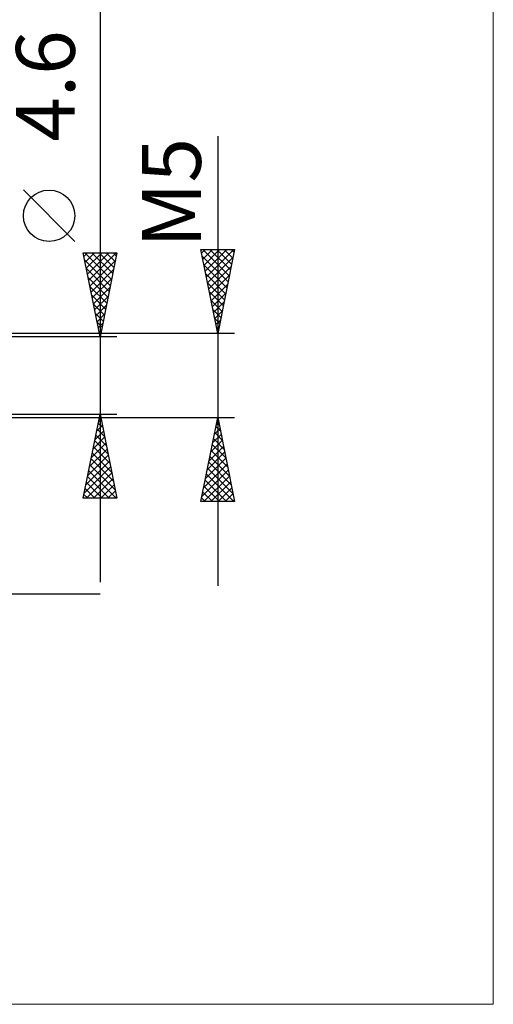
# Model space of a CAD drawing. Units: millimetres. Extents: x -26 to 103, y -37 to 53.
# Drawn here: x 75 to 103, y -37 to 21 of the extents above; entities that cross this region are included whole.
import ezdxf
from ezdxf.enums import TextEntityAlignment as Align

# ---------------------------------------------------------------- set-up
doc = ezdxf.new("R2010")
doc.units = ezdxf.units.MM
doc.header["$LTSCALE"] = 5.35
doc.layers.add('2', color=7, linetype='CONTINUOUS')
doc.layers.add('INFTOTAL', color=9, linetype='CONTINUOUS')
doc.styles.get("Standard").update_dxf_attribs({"font": 'Monospac821 BT'})

msp = doc.modelspace()

# ---------------------------------------------------------------- linework, layer by layer
at = {"layer": '2', "color": 7, "linetype": 'CONTINUOUS', "lineweight": 25}
for p, q in [((80, 24.144), (80, -12.3)), ((87, 14.238), (87, -12.5)), ((78.5, 7.973), (75.438, 11.036)), ((80, 2.3), (79, 7.3)), ((79, 7.3), (81, 7.3)), ((79.043, 7.087), (79.256, 7.3)), ((79.097, 7.3), (80.683, 5.714)), ((79.113, 6.733), (79.68, 7.3)), ((79.184, 6.379), (80.105, 7.3)), ((79.255, 6.026), (80.529, 7.3)), ((79.326, 5.672), (80.953, 7.3)), ((79.521, 7.3), (80.754, 6.068)), ((79.945, 7.3), (80.824, 6.421)), ((81, 7.3), (80, 2.3)), ((80.37, 7.3), (80.895, 6.775)), ((80.794, 7.3), (80.966, 7.128)), ((87, 2.5), (86, 7.5)), ((86, 7.5), (88, 7.5)), ((86.045, 7.277), (86.268, 7.5)), ((86.079, 7.106), (87.614, 5.571)), ((86.109, 7.5), (87.685, 5.925)), ((86.115, 6.923), (86.692, 7.5)), ((86.186, 6.57), (87.116, 7.5)), ((86.257, 6.216), (87.541, 7.5)), ((86.327, 5.863), (87.965, 7.5)), ((86.534, 7.5), (87.756, 6.278)), ((86.958, 7.5), (87.826, 6.632)), ((88, 7.5), (87, 2.5)), ((87.382, 7.5), (87.897, 6.985)), ((87.807, 7.5), (87.968, 7.339)), ((79.082, 6.891), (80.612, 5.361)), ((79.396, 5.319), (80.906, 6.828)), ((86.185, 6.576), (87.543, 5.217)), ((86.398, 5.509), (87.903, 7.013)), ((86.469, 5.155), (87.797, 6.483)), ((79.188, 6.361), (80.541, 5.007)), ((79.467, 4.965), (80.8, 6.298)), ((86.291, 6.046), (87.473, 4.864)), ((86.54, 4.802), (87.691, 5.953)), ((79.294, 5.83), (80.471, 4.653)), ((79.4, 5.3), (80.4, 4.3)), ((79.538, 4.612), (80.694, 5.768)), ((86.397, 5.516), (87.402, 4.51)), ((86.61, 4.448), (87.584, 5.422)), ((79.506, 4.77), (80.329, 3.946)), ((79.608, 4.258), (80.587, 5.237)), ((79.679, 3.905), (80.481, 4.707)), ((86.503, 4.985), (87.331, 4.157)), ((86.681, 4.095), (87.478, 4.892)), ((79.612, 4.239), (80.259, 3.593)), ((79.75, 3.551), (80.375, 4.177)), ((86.609, 4.455), (87.261, 3.803)), ((86.752, 3.741), (87.372, 4.362)), ((79.718, 3.709), (80.188, 3.239)), ((79.821, 3.197), (80.269, 3.646)), ((86.715, 3.925), (87.19, 3.45)), ((86.822, 3.388), (87.266, 3.831)), ((79.824, 3.179), (80.117, 2.886)), ((79.891, 2.844), (80.163, 3.116)), ((86.821, 3.394), (87.119, 3.096)), ((86.893, 3.034), (87.16, 3.301)), ((88, 2.5), (67.6, 2.5)), ((79.93, 2.648), (80.046, 2.532)), ((79.962, 2.49), (80.057, 2.586)), ((86.927, 2.864), (87.049, 2.743)), ((86.964, 2.681), (87.054, 2.771)), ((81, 2.3), (70, 2.3)), ((70, -2.3), (81, -2.3)), ((79, -7.3), (80, -2.3)), ((80, -2.3), (81, -7.3)), ((67.6, -2.5), (88, -2.5)), ((79.894, -2.831), (80.159, -3.096)), ((79.907, -2.764), (80.062, -2.609)), ((79.965, -2.477), (80.053, -2.566)), ((86, -7.5), (87, -2.5)), ((86.91, -2.948), (87.06, -2.799)), ((86.963, -2.687), (87.056, -2.78)), ((87, -2.5), (88, -7.5)), ((79.695, -3.824), (80.203, -3.316)), ((79.801, -3.294), (80.133, -2.963)), ((79.823, -3.184), (80.265, -3.626)), ((86.698, -4.009), (87.201, -3.506)), ((86.804, -3.478), (87.13, -3.152)), ((86.821, -3.394), (87.268, -3.841)), ((86.892, -3.041), (87.162, -3.311)), ((79.483, -4.885), (80.345, -4.023)), ((79.589, -4.355), (80.274, -3.67)), ((79.682, -3.891), (80.477, -4.687)), ((79.752, -3.538), (80.371, -4.157)), ((86.592, -4.539), (87.272, -3.859)), ((86.75, -3.748), (87.374, -4.371)), ((79.377, -5.415), (80.415, -4.377)), ((79.54, -4.598), (80.69, -5.748)), ((79.611, -4.245), (80.583, -5.217)), ((86.38, -5.6), (87.413, -4.566)), ((86.486, -5.069), (87.343, -4.213)), ((86.609, -4.455), (87.586, -5.432)), ((86.68, -4.101), (87.48, -4.902)), ((79.165, -6.476), (80.557, -5.084)), ((79.271, -5.946), (80.486, -4.73)), ((79.47, -4.952), (80.796, -6.278)), ((86.274, -6.13), (87.484, -4.92)), ((86.468, -5.162), (87.799, -6.493)), ((86.538, -4.808), (87.692, -5.962)), ((79.059, -7.006), (80.627, -5.437)), ((79.189, -7.3), (80.698, -5.791)), ((79.328, -5.659), (80.969, -7.3)), ((79.399, -5.306), (80.902, -6.808)), ((86.062, -7.191), (87.625, -5.627)), ((86.168, -6.66), (87.555, -5.273)), ((86.397, -5.515), (87.905, -7.023)), ((79.187, -6.366), (80.121, -7.3)), ((79.257, -6.013), (80.545, -7.3)), ((79.613, -7.3), (80.769, -6.145)), ((86.177, -7.5), (87.696, -5.981)), ((86.256, -6.222), (87.533, -7.5)), ((86.326, -5.869), (87.957, -7.5)), ((86.601, -7.5), (87.767, -6.334)), ((79.116, -6.72), (79.696, -7.3)), ((80.038, -7.3), (80.84, -6.498)), ((80.462, -7.3), (80.91, -6.852)), ((86.114, -6.93), (86.684, -7.5)), ((86.185, -6.576), (87.109, -7.5)), ((87.025, -7.5), (87.838, -6.688)), ((81, -7.3), (79, -7.3)), ((79.045, -7.073), (79.272, -7.3)), ((80.886, -7.3), (80.981, -7.205)), ((88, -7.5), (86, -7.5)), ((86.043, -7.283), (86.26, -7.5)), ((87.45, -7.5), (87.908, -7.041)), ((87.874, -7.5), (87.979, -7.395)), ((80, -13), (55, -13))]:
    msp.add_line(p, q, dxfattribs=at)
msp.add_circle((76.969, 9.504), 1.531, dxfattribs=at)
at = {"layer": 'INFTOTAL', "color": 9, "linetype": 'CONTINUOUS', "lineweight": 18}
for p, q in [((103.4, -37.4), (103.4, 52.8)), ((-26.4, -37.4), (103.4, -37.4))]:
    msp.add_line(p, q, dxfattribs=at)

# ---------------------------------------------------------------- texts
at = {"layer": '2', "color": 7, "linetype": 'CONTINUOUS', "lineweight": 25}
for s, p in [('4.6', (78.5, 17.222)), ('M5', (86, 10.869))]:
    msp.add_text(s, height=3.5, rotation=90, dxfattribs=at).set_placement(p, align=Align.CENTER)

doc.saveas('drawing.dxf')
